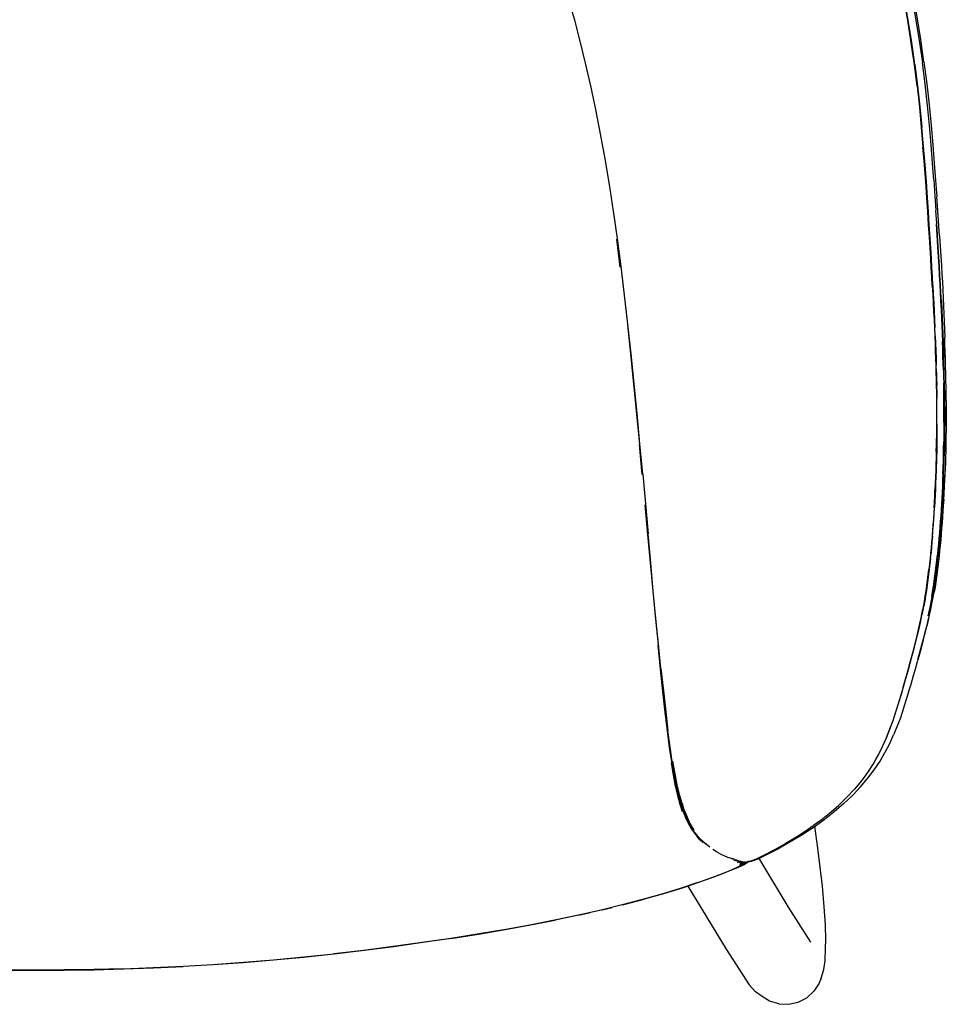
# Model space of a CAD drawing. Units: metres. Extents: x -0.302 to 0.302, y -0.314 to 0.314.
# Drawn here: x -0.005 to 0.302, y -0.314 to 0.012 of the extents above; entities that cross this region are included whole.
import ezdxf

# ---------------------------------------------------------------- set-up
doc = ezdxf.new("R2010")
doc.units = ezdxf.units.M
doc.header["$MEASUREMENT"] = 0

# ---------------------------------------------------------------- blocks, each defined once
blk = doc.blocks.new('51435789-0881-46cd-b6fe-fff1f25fad68')
for p, q in [((0.19376, -0.06979), (0.19259, -0.06052)), ((0.29635, -0.06341), (0.29656, -0.06679)), ((0.29709, -0.07588), (0.29725, -0.07875)), ((0.29837, -0.10669), (0.29841, -0.10887)), ((0.30098, -0.11054), (0.30095, -0.10839)), ((0.2985, -0.12186), (0.29849, -0.12405)), ((0.30158, -0.12251), (0.30158, -0.12459)), ((0.20104, -0.13834), (0.20008, -0.12838)), ((0.20117, -0.13819), (0.20293, -0.15794)), ((0.29793, -0.14134), (0.29784, -0.14338)), ((0.29753, -0.15119), (0.29764, -0.14924)), ((0.29634, -0.16611), (0.29652, -0.1643)), ((0.29846, -0.16668), (0.29865, -0.16491)), ((0.29443, -0.18015), (0.29446, -0.18002)), ((0.29089, -0.19592), (0.29094, -0.19574)), ((0.27908, -0.23102), (0.27738, -0.23401)), ((0.23164, -0.26567), (0.23059, -0.26529)), ((0.23254, -0.26665), (0.23363, -0.26621)), ((0.2337, -0.26623), (0.23318, -0.26658)), ((0.23325, -0.26679), (0.23417, -0.26634)), ((0.235, -0.26649), (0.23388, -0.26705)), ((0.23482, -0.26647), (0.23396, -0.26689)), ((0.23584, -0.26634), (0.23598, -0.26634)), ((0.23595, -0.26632), (0.23616, -0.26627)), ((0.23683, -0.26626), (0.23687, -0.26621)), ((0.13765, -0.29171), (0.1468, -0.29026))]:
    blk.add_line(p, q)
for points in [[(0.2919, -0.01001, 0), (0.29101, -0.00287, 0), (0.28999, 0.00441, 0), (0.28881, 0.01179, 0), (0.28751, 0.01923, 0), (0.28613, 0.02672, 0), (0.28471, 0.03423, 0)], [(0.29116, -0.00277, 0), (0.29013, 0.00452, 0), (0.28895, 0.01189, 0), (0.28765, 0.01934, 0), (0.28628, 0.02683, 0)], [(0.29008, 0.02003, 0), (0.29141, 0.01255, 0), (0.29261, 0.00514, 0), (0.29366, -0.00217, 0)], [(0.29419, -0.00193, 0), (0.29316, 0.00545, 0), (0.29197, 0.01294, 0), (0.29063, 0.0205, 0)], [(0.19017, -0.04253, 0), (0.18873, -0.034, 0), (0.18721, -0.02572, 0), (0.18563, -0.01769, 0), (0.18399, -0.0099, 0), (0.18228, -0.00238, 0), (0.18051, 0.00487, 0), (0.17867, 0.0118, 0), (0.17677, 0.01839, 0)], [(0.29113, -0.00281, 0), (0.2901, 0.00447, 0), (0.28892, 0.01185, 0), (0.28762, 0.0193, 0)], [(0.29342, -0.02356, 0), (0.29277, -0.01688, 0), (0.29201, -0.00995, 0), (0.29113, -0.00281, 0)], [(0.29116, -0.00277, 0), (0.29204, -0.0099, 0), (0.2928, -0.01684, 0), (0.29345, -0.02352, 0)], [(0.29746, -0.04108, 0), (0.29704, -0.03543, 0), (0.29655, -0.0294, 0), (0.29599, -0.02301, 0), (0.29533, -0.01631, 0), (0.29456, -0.00934, 0), (0.29366, -0.00217, 0)], [(0.29419, -0.00193, 0), (0.29509, -0.00916, 0), (0.29587, -0.01618, 0), (0.29653, -0.02294, 0)], [(0.2919, -0.01001, 0), (0.29266, -0.01694, 0), (0.29331, -0.02362, 0), (0.29387, -0.02998, 0)], [(0.29342, -0.02356, 0), (0.29398, -0.02992, 0), (0.29447, -0.03594, 0), (0.29488, -0.04156, 0)], [(0.29635, -0.06341, 0), (0.29613, -0.05976, 0), (0.29587, -0.0558, 0), (0.29559, -0.05147, 0), (0.29527, -0.04672, 0), (0.29491, -0.04152, 0), (0.29449, -0.0359, 0), (0.29401, -0.02988, 0), (0.29345, -0.02352, 0)], [(0.29653, -0.02294, 0), (0.29711, -0.02938, 0), (0.29761, -0.03546, 0), (0.29804, -0.04115, 0), (0.29842, -0.04639, 0)], [(0.29544, -0.05156, 0), (0.29512, -0.04682, 0), (0.29476, -0.04162, 0), (0.29435, -0.036, 0), (0.29387, -0.02998, 0)], [(0.29488, -0.04156, 0), (0.29524, -0.04676, 0), (0.29556, -0.05151, 0), (0.29585, -0.05584, 0), (0.29633, -0.06345, 0)], [(0.29746, -0.04108, 0), (0.29782, -0.04629, 0), (0.29815, -0.05105, 0)], [(0.194, -0.06956, 0), (0.1928, -0.06031, 0), (0.19153, -0.0513, 0), (0.19017, -0.04253, 0)], [(0.29931, -0.05942, 0), (0.29875, -0.05116, 0), (0.29842, -0.04639, 0)], [(0.29641, -0.06688, 0), (0.29598, -0.05986, 0), (0.29573, -0.05589, 0), (0.29544, -0.05156, 0)], [(0.29912, -0.06639, 0), (0.29891, -0.063, 0), (0.29843, -0.05538, 0), (0.29815, -0.05105, 0)], [(0.2982, -0.05548, 0), (0.29845, -0.05928, 0), (0.29868, -0.06293, 0)], [(0.29931, -0.05942, 0), (0.29975, -0.06625, 0), (0.29995, -0.06925, 0)], [(0.29633, -0.06345, 0), (0.29653, -0.06683, 0), (0.29672, -0.07, 0), (0.2969, -0.07301, 0), (0.29706, -0.07593, 0), (0.29722, -0.07879, 0), (0.29737, -0.08162, 0), (0.29751, -0.0844, 0)], [(0.29868, -0.06293, 0), (0.29888, -0.0663, 0), (0.29907, -0.06946, 0), (0.29925, -0.07246, 0), (0.29941, -0.07537, 0), (0.29957, -0.07822, 0), (0.29971, -0.08103, 0), (0.29985, -0.08379, 0)], [(0.29694, -0.07598, 0), (0.29678, -0.07306, 0), (0.2966, -0.07005, 0), (0.29641, -0.06688, 0)], [(0.29709, -0.07588, 0), (0.29693, -0.07297, 0), (0.29675, -0.06995, 0), (0.29656, -0.06679, 0)], [(0.29995, -0.08116, 0), (0.2998, -0.07834, 0), (0.29965, -0.07548, 0), (0.29948, -0.07257, 0), (0.29931, -0.06955, 0), (0.29912, -0.06639, 0)], [(0.19625, -0.08866, 0), (0.19515, -0.07902, 0), (0.194, -0.06956, 0)], [(0.29995, -0.06925, 0), (0.30012, -0.07207, 0), (0.30027, -0.07465, 0), (0.3004, -0.07717, 0), (0.30054, -0.08002, 0), (0.30066, -0.08261, 0)], [(0.29694, -0.07598, 0), (0.2971, -0.07885, 0), (0.29725, -0.08167, 0), (0.29739, -0.08445, 0), (0.29752, -0.08719, 0)], [(0.29725, -0.07875, 0), (0.2974, -0.08157, 0), (0.29754, -0.08435, 0), (0.29767, -0.08709, 0), (0.29779, -0.08977, 0)], [(0.29995, -0.08116, 0), (0.30009, -0.08393, 0), (0.30022, -0.08666, 0), (0.30034, -0.08934, 0), (0.30045, -0.09197, 0)], [(0.29788, -0.09246, 0), (0.29776, -0.08982, 0), (0.29764, -0.08713, 0), (0.29751, -0.0844, 0)], [(0.29985, -0.08379, 0), (0.29998, -0.08651, 0), (0.3001, -0.08919, 0), (0.30021, -0.09181, 0), (0.30031, -0.09437, 0)], [(0.30066, -0.08261, 0), (0.30077, -0.0852, 0), (0.30087, -0.08778, 0), (0.30097, -0.09036, 0), (0.30106, -0.09291, 0)], [(0.29752, -0.08719, 0), (0.29764, -0.08988, 0), (0.29776, -0.09251, 0), (0.29786, -0.09508, 0), (0.29795, -0.09757, 0), (0.29803, -0.09998, 0)], [(0.19608, -0.08883, 0), (0.19709, -0.09862, 0), (0.1981, -0.1085, 0)], [(0.19932, -0.11823, 0), (0.19834, -0.1083, 0), (0.19731, -0.09843, 0), (0.19625, -0.08866, 0)], [(0.29801, -0.09497, 0), (0.29791, -0.0924, 0), (0.29779, -0.08977, 0)], [(0.29788, -0.09246, 0), (0.29798, -0.09502, 0), (0.29807, -0.09751, 0)], [(0.30061, -0.10382, 0), (0.30055, -0.10156, 0), (0.30048, -0.09924, 0), (0.3004, -0.09685, 0), (0.30031, -0.09437, 0)], [(0.30045, -0.09197, 0), (0.30055, -0.09453, 0), (0.30065, -0.09701, 0), (0.30073, -0.09941, 0)], [(0.30154, -0.11385, 0), (0.30151, -0.11165, 0), (0.30148, -0.10943, 0), (0.30144, -0.10719, 0), (0.3014, -0.10492, 0), (0.30135, -0.10261, 0), (0.30129, -0.10027, 0), (0.30122, -0.09787, 0), (0.30114, -0.09542, 0), (0.30106, -0.09291, 0)], [(0.29801, -0.09497, 0), (0.2981, -0.09746, 0), (0.29818, -0.09987, 0), (0.29825, -0.1022, 0)], [(0.29829, -0.10453, 0), (0.29823, -0.10226, 0), (0.29816, -0.09992, 0), (0.29807, -0.09751, 0)], [(0.29803, -0.09998, 0), (0.29811, -0.10232, 0), (0.29817, -0.1046, 0), (0.29822, -0.10682, 0), (0.29826, -0.10901, 0)], [(0.30095, -0.10839, 0), (0.30091, -0.10621, 0), (0.30086, -0.104, 0), (0.3008, -0.10174, 0), (0.30073, -0.09941, 0)], [(0.29837, -0.10669, 0), (0.29832, -0.10447, 0), (0.29825, -0.1022, 0)], [(0.30061, -0.10382, 0), (0.30066, -0.10603, 0), (0.30071, -0.1082, 0)], [(0.29829, -0.10453, 0), (0.29834, -0.10676, 0), (0.29838, -0.10894, 0), (0.29842, -0.1111, 0), (0.29844, -0.11326, 0)], [(0.1981, -0.1085, 0), (0.1991, -0.11843, 0), (0.20008, -0.12838, 0)], [(0.29826, -0.10901, 0), (0.2983, -0.11118, 0), (0.29832, -0.11333, 0), (0.29834, -0.11549, 0), (0.29835, -0.11766, 0)], [(0.2985, -0.12186, 0), (0.2985, -0.11968, 0), (0.2985, -0.1175, 0), (0.29849, -0.11533, 0), (0.29847, -0.11318, 0), (0.29844, -0.11103, 0), (0.29841, -0.10887, 0)], [(0.3008, -0.12109, 0), (0.3008, -0.11893, 0), (0.30079, -0.11677, 0), (0.30078, -0.11462, 0), (0.30076, -0.11248, 0), (0.30074, -0.11035, 0), (0.30071, -0.1082, 0)], [(0.30098, -0.11054, 0), (0.30101, -0.11268, 0), (0.30103, -0.11482, 0)], [(0.29848, -0.12194, 0), (0.29848, -0.11976, 0), (0.29847, -0.11758, 0), (0.29846, -0.11541, 0), (0.29844, -0.11326, 0)], [(0.30154, -0.11385, 0), (0.30156, -0.11605, 0), (0.30157, -0.11823, 0), (0.30158, -0.12038, 0), (0.30158, -0.12251, 0)], [(0.30103, -0.11482, 0), (0.30104, -0.11697, 0), (0.30104, -0.11914, 0), (0.30104, -0.12131, 0), (0.30103, -0.12349, 0), (0.30101, -0.12567, 0)], [(0.20117, -0.13819, 0), (0.20026, -0.1282, 0), (0.19932, -0.11823, 0)], [(0.29835, -0.11766, 0), (0.29836, -0.11984, 0), (0.29836, -0.12203, 0), (0.29835, -0.12423, 0), (0.29833, -0.12642, 0)], [(0.29848, -0.12194, 0), (0.29846, -0.12414, 0), (0.29845, -0.12633, 0), (0.29842, -0.12852, 0), (0.29838, -0.13069, 0)], [(0.3008, -0.12109, 0), (0.30079, -0.12326, 0), (0.30077, -0.12543, 0), (0.30074, -0.12759, 0)], [(0.29826, -0.13079, 0), (0.2983, -0.12861, 0), (0.29833, -0.12642, 0)], [(0.29844, -0.12843, 0), (0.29847, -0.12624, 0), (0.29849, -0.12405, 0)], [(0.30101, -0.12567, 0), (0.30098, -0.12784, 0), (0.30094, -0.13, 0), (0.3009, -0.13215, 0)], [(0.3015, -0.13062, 0), (0.30154, -0.12865, 0), (0.30156, -0.12664, 0), (0.30158, -0.12459, 0)], [(0.29844, -0.12843, 0), (0.29841, -0.1306, 0), (0.29836, -0.13275, 0), (0.2983, -0.13488, 0)], [(0.30045, -0.13814, 0), (0.30053, -0.13607, 0), (0.3006, -0.13399, 0), (0.30066, -0.13188, 0), (0.3007, -0.12974, 0), (0.30074, -0.12759, 0)], [(0.29826, -0.13079, 0), (0.29821, -0.13295, 0), (0.29816, -0.13508, 0), (0.29809, -0.1372, 0), (0.29802, -0.13928, 0), (0.29793, -0.14134, 0)], [(0.29838, -0.13069, 0), (0.29833, -0.13285, 0), (0.29828, -0.13498, 0), (0.29821, -0.13709, 0)], [(0.30069, -0.13844, 0), (0.30077, -0.13637, 0), (0.30084, -0.13427, 0), (0.3009, -0.13215, 0)], [(0.30129, -0.13639, 0), (0.30137, -0.13448, 0), (0.30144, -0.13256, 0), (0.3015, -0.13062, 0)], [(0.29798, -0.14317, 0), (0.29807, -0.14113, 0), (0.29816, -0.13907, 0), (0.29823, -0.13699, 0), (0.2983, -0.13488, 0)], [(0.30109, -0.14024, 0), (0.30119, -0.13831, 0), (0.30129, -0.13639, 0)], [(0.29821, -0.13709, 0), (0.29813, -0.13917, 0), (0.29805, -0.14123, 0), (0.29796, -0.14327, 0)], [(0.30045, -0.13814, 0), (0.30037, -0.14018, 0), (0.30028, -0.1422, 0), (0.30018, -0.14419, 0)], [(0.30069, -0.13844, 0), (0.30061, -0.14049, 0), (0.30052, -0.14252, 0), (0.30042, -0.14452, 0), (0.30031, -0.1465, 0), (0.3002, -0.14846, 0)], [(0.29743, -0.153, 0), (0.29755, -0.15108, 0), (0.29767, -0.14913, 0), (0.29778, -0.14716, 0), (0.29788, -0.14518, 0), (0.29798, -0.14317, 0)], [(0.30071, -0.14664, 0), (0.30083, -0.14469, 0), (0.30098, -0.14218, 0), (0.30109, -0.14024, 0)], [(0.29753, -0.14935, 0), (0.29764, -0.14738, 0), (0.29774, -0.14539, 0), (0.29784, -0.14338, 0)], [(0.29796, -0.14327, 0), (0.29786, -0.14528, 0), (0.29775, -0.14727, 0), (0.29764, -0.14924, 0)], [(0.30018, -0.14419, 0), (0.30007, -0.14617, 0), (0.29996, -0.14813, 0), (0.29984, -0.15007, 0), (0.29972, -0.15199, 0), (0.29959, -0.15389, 0), (0.29945, -0.15577, 0)], [(0.20185, -0.1484, 0), (0.20279, -0.15819, 0), (0.20542, -0.18612, 0), (0.20625, -0.19466, 0)], [(0.29753, -0.14935, 0), (0.29741, -0.1513, 0), (0.29729, -0.15323, 0)], [(0.29983, -0.15422, 0), (0.29996, -0.15232, 0), (0.30008, -0.1504, 0), (0.3002, -0.14846, 0)], [(0.30071, -0.14664, 0), (0.30059, -0.14858, 0), (0.30046, -0.15051, 0), (0.30032, -0.15243, 0)], [(0.29699, -0.15879, 0), (0.29714, -0.15692, 0), (0.29727, -0.15503, 0), (0.2974, -0.15312, 0), (0.29753, -0.15119, 0)], [(0.30032, -0.15243, 0), (0.30018, -0.15433, 0), (0.30004, -0.15622, 0)], [(0.29671, -0.16236, 0), (0.29687, -0.16053, 0), (0.29702, -0.15867, 0), (0.29716, -0.1568, 0), (0.2973, -0.15491, 0), (0.29743, -0.153, 0)], [(0.29729, -0.15323, 0), (0.29716, -0.15515, 0), (0.29702, -0.15704, 0), (0.29688, -0.15891, 0), (0.29673, -0.16077, 0)], [(0.29945, -0.15577, 0), (0.29931, -0.15763, 0), (0.29916, -0.15948, 0), (0.299, -0.1613, 0), (0.29883, -0.16311, 0), (0.29865, -0.16491, 0)], [(0.29983, -0.15422, 0), (0.2997, -0.15611, 0), (0.29955, -0.15797, 0), (0.2994, -0.15982, 0)], [(0.30004, -0.15622, 0), (0.29988, -0.15809, 0), (0.29972, -0.15995, 0), (0.29956, -0.16178, 0)], [(0.20466, -0.17692, 0), (0.2038, -0.16757, 0), (0.20293, -0.15794, 0)], [(0.29699, -0.15879, 0), (0.29684, -0.16064, 0), (0.29668, -0.16248, 0), (0.29652, -0.1643, 0)], [(0.29673, -0.16077, 0), (0.29657, -0.16261, 0), (0.2964, -0.16443, 0), (0.29622, -0.16624, 0), (0.29603, -0.16803, 0), (0.29583, -0.16981, 0)], [(0.29597, -0.16955, 0), (0.29617, -0.16777, 0), (0.29636, -0.16598, 0), (0.29654, -0.16418, 0), (0.29671, -0.16236, 0)], [(0.29956, -0.16178, 0), (0.29938, -0.1636, 0), (0.2992, -0.16539, 0), (0.29901, -0.16716, 0)], [(0.2994, -0.15982, 0), (0.29924, -0.16165, 0), (0.29908, -0.16347, 0)], [(0.2983, -0.17056, 0), (0.29851, -0.16881, 0), (0.29871, -0.16704, 0), (0.2989, -0.16526, 0), (0.29908, -0.16347, 0)], [(0.29634, -0.16611, 0), (0.29615, -0.1679, 0), (0.29595, -0.16967, 0), (0.29573, -0.17143, 0), (0.29551, -0.17319, 0), (0.29526, -0.17493, 0), (0.29501, -0.17667, 0)], [(0.29901, -0.16716, 0), (0.29881, -0.1689, 0), (0.2986, -0.17061, 0), (0.29837, -0.1723, 0), (0.29813, -0.17396, 0), (0.29787, -0.1756, 0), (0.29759, -0.17724, 0)], [(0.29783, -0.17192, 0), (0.29805, -0.17019, 0), (0.29827, -0.16844, 0), (0.29846, -0.16668, 0)], [(0.29446, -0.18002, 0), (0.29475, -0.17827, 0), (0.29503, -0.17653, 0), (0.29529, -0.1748, 0), (0.29553, -0.17306, 0), (0.29576, -0.17131, 0), (0.29597, -0.16955, 0)], [(0.29461, -0.17855, 0), (0.29489, -0.17681, 0), (0.29515, -0.17507, 0), (0.29539, -0.17332, 0), (0.29562, -0.17157, 0), (0.29583, -0.16981, 0)], [(0.29676, -0.17881, 0), (0.29706, -0.17709, 0), (0.29733, -0.17537, 0), (0.29759, -0.17365, 0), (0.29783, -0.17192, 0)], [(0.2973, -0.1775, 0), (0.29757, -0.17577, 0), (0.29783, -0.17404, 0), (0.29807, -0.17231, 0), (0.2983, -0.17056, 0)], [(0.20719, -0.20244, 0), (0.20636, -0.19442, 0), (0.20552, -0.1859, 0), (0.20466, -0.17692, 0)], [(0.29327, -0.1857, 0), (0.29365, -0.18386, 0), (0.294, -0.18206, 0), (0.29432, -0.1803, 0), (0.29461, -0.17855, 0)], [(0.29501, -0.17667, 0), (0.29473, -0.17841, 0), (0.29443, -0.18015, 0), (0.29411, -0.18192, 0)], [(0.29509, -0.18864, 0), (0.29558, -0.18663, 0), (0.29604, -0.1847, 0), (0.29645, -0.18286, 0), (0.29694, -0.18057, 0), (0.29728, -0.17889, 0), (0.29759, -0.17724, 0)], [(0.29595, -0.1846, 0), (0.29633, -0.18277, 0), (0.29668, -0.18099, 0), (0.297, -0.17923, 0), (0.2973, -0.1775, 0)], [(0.29676, -0.17881, 0), (0.29645, -0.18056, 0), (0.2961, -0.18234, 0)], [(0.29298, -0.18745, 0), (0.29339, -0.18555, 0), (0.29377, -0.18371, 0), (0.29411, -0.18192, 0)], [(0.29379, -0.18357, 0), (0.29414, -0.18178, 0), (0.29446, -0.18002, 0)], [(0.293, -0.18731, 0), (0.29341, -0.18541, 0), (0.29379, -0.18357, 0)], [(0.29595, -0.1846, 0), (0.29554, -0.1865, 0), (0.29509, -0.18846, 0)], [(0.2961, -0.18234, 0), (0.29572, -0.18416, 0), (0.29552, -0.18509, 0)], [(0.29092, -0.19589, 0), (0.2915, -0.19363, 0), (0.29203, -0.19148, 0), (0.29253, -0.18942, 0), (0.29298, -0.18745, 0)], [(0.29094, -0.19574, 0), (0.29152, -0.19348, 0), (0.29206, -0.19133, 0), (0.29255, -0.18928, 0), (0.293, -0.18731, 0)], [(0.29138, -0.19378, 0), (0.29192, -0.19163, 0), (0.29241, -0.18957, 0), (0.29286, -0.1876, 0), (0.29327, -0.1857, 0)], [(0.29221, -0.19936, 0), (0.29252, -0.19827, 0), (0.29319, -0.19583, 0), (0.29383, -0.19349, 0), (0.29396, -0.193, 0), (0.29455, -0.19077, 0), (0.29509, -0.18864, 0)], [(0.29406, -0.19266, 0), (0.2946, -0.19051, 0), (0.29509, -0.18846, 0)], [(0.20936, -0.22313, 0), (0.20862, -0.21698, 0), (0.20785, -0.21014, 0), (0.20705, -0.20268, 0), (0.20625, -0.19466, 0)], [(0.28731, -0.20866, 0), (0.28808, -0.20598, 0), (0.28881, -0.20337, 0), (0.28951, -0.20084, 0), (0.29018, -0.19839, 0), (0.2908, -0.19604, 0), (0.29138, -0.19378, 0)], [(0.29406, -0.19266, 0), (0.29347, -0.1949, 0), (0.29284, -0.19725, 0), (0.29217, -0.1997, 0)], [(0.28963, -0.20069, 0), (0.29029, -0.19824, 0), (0.29092, -0.19589, 0)], [(0.28662, -0.21123, 0), (0.28742, -0.2085, 0), (0.28819, -0.20583, 0), (0.28893, -0.20322, 0), (0.28963, -0.20069, 0)], [(0.28909, -0.21034, 0), (0.28991, -0.20762, 0), (0.29072, -0.20483, 0), (0.29147, -0.20222, 0), (0.29217, -0.1997, 0)], [(0.20719, -0.20244, 0), (0.208, -0.20991, 0), (0.20877, -0.21677, 0), (0.20952, -0.22297, 0)], [(0.28179, -0.22533, 0), (0.28293, -0.22248, 0), (0.28396, -0.21963, 0), (0.2849, -0.21681, 0), (0.28578, -0.214, 0), (0.28662, -0.21123, 0)], [(0.28731, -0.20866, 0), (0.28651, -0.21138, 0), (0.28567, -0.21416, 0), (0.28479, -0.21696, 0), (0.28385, -0.21979, 0), (0.28283, -0.22263, 0)], [(0.28909, -0.21034, 0), (0.28824, -0.21311, 0), (0.28734, -0.21591, 0), (0.28638, -0.21874, 0), (0.28532, -0.22158, 0), (0.28416, -0.22444, 0)], [(0.21076, -0.23334, 0), (0.21007, -0.22857, 0), (0.20936, -0.22313, 0)], [(0.21232, -0.24109, 0), (0.21163, -0.23745, 0), (0.21094, -0.23326, 0), (0.21024, -0.22845, 0), (0.20952, -0.22297, 0)], [(0.28283, -0.22263, 0), (0.28169, -0.22548, 0), (0.28042, -0.22833, 0), (0.27899, -0.23117, 0), (0.27738, -0.23401, 0)], [(0.28138, -0.23014, 0), (0.28285, -0.22729, 0), (0.28416, -0.22444, 0)], [(0.28179, -0.22533, 0), (0.28052, -0.22818, 0), (0.27908, -0.23102, 0), (0.27746, -0.23386, 0)], [(0.27777, -0.23593, 0), (0.27965, -0.23311, 0), (0.2813, -0.23027, 0), (0.28138, -0.23014, 0)], [(0.21055, -0.23356, 0), (0.21124, -0.2377, 0), (0.21195, -0.24133, 0)], [(0.21076, -0.23334, 0), (0.21144, -0.23749, 0), (0.21213, -0.24111, 0), (0.21285, -0.24429, 0)], [(0.21261, -0.24096, 0), (0.21189, -0.23731, 0), (0.21118, -0.23311, 0)], [(0.27738, -0.23401, 0), (0.27555, -0.23682, 0), (0.2735, -0.2396, 0), (0.27121, -0.24235, 0), (0.26868, -0.24507, 0)], [(0.27061, -0.24437, 0), (0.2732, -0.24164, 0), (0.27554, -0.23888, 0), (0.27566, -0.23873, 0), (0.27777, -0.23593, 0)], [(0.21195, -0.24133, 0), (0.21268, -0.2445, 0), (0.21344, -0.24729, 0), (0.21421, -0.24975, 0)], [(0.21232, -0.24109, 0), (0.21304, -0.24422, 0), (0.21377, -0.24694, 0), (0.21454, -0.24928, 0), (0.21534, -0.25131, 0)], [(0.21406, -0.2468, 0), (0.21333, -0.2441, 0), (0.21261, -0.24096, 0)], [(0.21285, -0.24429, 0), (0.21362, -0.24709, 0), (0.21444, -0.24956, 0), (0.21531, -0.25173, 0), (0.21624, -0.25366, 0), (0.21721, -0.25533, 0), (0.21821, -0.25676, 0), (0.21915, -0.258, 0)], [(0.21406, -0.2468, 0), (0.21482, -0.24911, 0), (0.21561, -0.25113, 0), (0.21642, -0.25291, 0)], [(0.26762, -0.24721, 0), (0.26454, -0.24985, 0), (0.26435, -0.25, 0), (0.26105, -0.25258, 0), (0.25752, -0.25511, 0), (0.25357, -0.25768, 0), (0.24964, -0.26005, 0), (0.24581, -0.2622, 0), (0.24237, -0.264, 0)], [(0.25967, -0.25292, 0), (0.26291, -0.25036, 0), (0.26591, -0.24774, 0), (0.26868, -0.24507, 0)], [(0.27061, -0.24437, 0), (0.27044, -0.24453, 0), (0.26762, -0.24721, 0)], [(0.21534, -0.25131, 0), (0.21618, -0.25311, 0), (0.21706, -0.25471, 0), (0.21799, -0.25614, 0)], [(0.21816, -0.25594, 0), (0.21726, -0.25451, 0), (0.21642, -0.25291, 0)], [(0.25967, -0.25292, 0), (0.25948, -0.25306, 0), (0.25602, -0.25556, 0), (0.25234, -0.25799, 0), (0.24849, -0.26033, 0)], [(0.21999, -0.25855, 0), (0.21896, -0.25741, 0), (0.21799, -0.25614, 0)], [(0.26061, -0.27441, 0), (0.2591, -0.26186, 0), (0.25814, -0.25466, 0)], [(0.221, -0.26005, 0), (0.22006, -0.25909, 0), (0.21915, -0.258, 0)], [(0.22219, -0.26069, 0), (0.22116, -0.2598, 0), (0.22017, -0.25884, 0), (0.21921, -0.25779, 0)], [(0.21999, -0.25855, 0), (0.22107, -0.25959, 0), (0.22221, -0.26054, 0), (0.22339, -0.26143, 0)], [(0.24849, -0.26033, 0), (0.24472, -0.26246, 0), (0.24133, -0.26424, 0), (0.23864, -0.26552, 0)], [(0.2268, -0.26373, 0), (0.22559, -0.26308, 0), (0.22441, -0.26235, 0)], [(0.2268, -0.26373, 0), (0.22803, -0.2643, 0), (0.22924, -0.26481, 0), (0.23039, -0.26524, 0), (0.2311, -0.26547, 0)], [(0.22875, -0.26978, 0), (0.23193, -0.26843, 0), (0.23386, -0.26748, 0), (0.23477, -0.26684, 0)], [(0.23127, -0.2658, 0), (0.23226, -0.26609, 0), (0.23312, -0.2663, 0), (0.23383, -0.26644, 0), (0.23438, -0.26651, 0), (0.23477, -0.2665, 0), (0.23486, -0.26647, 0)], [(0.23164, -0.26567, 0), (0.23257, -0.26599, 0), (0.23339, -0.26622, 0), (0.23407, -0.26637, 0), (0.23461, -0.26644, 0), (0.23462, -0.26644, 0)], [(0.23178, -0.26568, 0), (0.2324, -0.26586, 0), (0.23281, -0.26596, 0)], [(0.23315, -0.26753, 0), (0.23508, -0.26657, 0), (0.23518, -0.2665, 0)], [(0.23338, -0.26753, 0), (0.234, -0.26722, 0), (0.23491, -0.26657, 0)], [(0.23543, -0.26644, 0), (0.23509, -0.26669, 0), (0.23339, -0.26753, 0)], [(0.2348, -0.26646, 0), (0.23398, -0.26706, 0), (0.23344, -0.26733, 0)], [(0.23367, -0.26752, 0), (0.23398, -0.26737, 0), (0.23489, -0.26672, 0), (0.23491, -0.26657, 0)], [(0.23407, -0.26637, 0), (0.23512, -0.26651, 0), (0.23554, -0.26651, 0)], [(0.23605, -0.26629, 0), (0.23598, -0.26634, 0), (0.23568, -0.26674, 0), (0.2347, -0.26736, 0)], [(0.23568, -0.26674, 0), (0.23581, -0.26666, 0), (0.2347, -0.26736, 0), (0.23484, -0.26728, 0)], [(0.23477, -0.26684, 0), (0.23489, -0.26672, 0), (0.23501, -0.26649, 0)], [(0.23608, -0.26629, 0), (0.23581, -0.26666, 0), (0.23484, -0.26728, 0)], [(0.23864, -0.26552, 0), (0.23684, -0.26622, 0), (0.23657, -0.26628, 0), (0.23554, -0.26651, 0)], [(0.23554, -0.26651, 0), (0.23578, -0.26645, 0), (0.2359, -0.26633, 0)], [(0.23598, -0.26631, 0), (0.23598, -0.26633, 0), (0.23591, -0.26651, 0), (0.23581, -0.26666, 0)], [(0.24237, -0.264, 0), (0.2395, -0.26537, 0), (0.23771, -0.2661, 0), (0.2367, -0.26635, 0), (0.23653, -0.26634, 0), (0.23608, -0.26628, 0)], [(0.23611, -0.26628, 0), (0.23619, -0.26628, 0), (0.2362, -0.26627, 0)], [(0.23948, -0.26512, 0), (0.24928, -0.28134, 0), (0.25665, -0.29298, 0)], [(0.22946, -0.26965, 0), (0.22512, -0.2713, 0), (0.21994, -0.27315, 0), (0.21419, -0.27506, 0), (0.20808, -0.27694, 0), (0.20165, -0.27876, 0)], [(0.21937, -0.27327, 0), (0.22448, -0.27143, 0), (0.22875, -0.26978, 0)], [(0.2347, -0.26736, 0), (0.23271, -0.2683, 0), (0.22946, -0.26965, 0)], [(0.21937, -0.27327, 0), (0.21352, -0.27523, 0), (0.20749, -0.27709, 0), (0.20113, -0.2789, 0)], [(0.21614, -0.27442, 0), (0.22878, -0.29528, 0), (0.23633, -0.30702, 0), (0.23849, -0.30938, 0)], [(0.26167, -0.29479, 0), (0.26169, -0.29231, 0), (0.26157, -0.28728, 0), (0.26121, -0.28126, 0), (0.26061, -0.27441, 0)], [(0.20113, -0.2789, 0), (0.19442, -0.28065, 0), (0.18738, -0.28236, 0), (0.17998, -0.28402, 0), (0.17222, -0.28564, 0)], [(0.19459, -0.28061, 0), (0.19489, -0.28053, 0), (0.20165, -0.27876, 0)], [(0.18007, -0.284, 0), (0.18034, -0.28394, 0), (0.18391, -0.28314, 0)], [(0.18761, -0.2823, 0), (0.18779, -0.28226, 0), (0.19105, -0.28147, 0)], [(0.1468, -0.29026, 0), (0.15563, -0.28876, 0), (0.1641, -0.28722, 0), (0.17222, -0.28564, 0)], [(0.17887, -0.28425, 0), (0.17254, -0.28558, 0), (0.16438, -0.28718, 0)], [(0.16438, -0.28718, 0), (0.15588, -0.28873, 0), (0.14702, -0.29025, 0), (0.13786, -0.29172, 0)], [(0.13765, -0.29171, 0), (0.12826, -0.2931, 0), (0.11865, -0.29442, 0), (0.10886, -0.29566, 0), (0.09896, -0.29682, 0)], [(0.13786, -0.29172, 0), (0.12844, -0.29312, 0), (0.11881, -0.29446, 0)], [(0.11881, -0.29446, 0), (0.10901, -0.29571, 0), (0.09909, -0.29687, 0), (0.0891, -0.29793, 0), (0.07909, -0.29888, 0)], [(0.2602, -0.30487, 0), (0.2611, -0.30196, 0), (0.26152, -0.29904, 0), (0.26167, -0.29479, 0)], [(0.07909, -0.29888, 0), (0.0691, -0.2997, 0), (0.05914, -0.3004, 0), (0.04921, -0.30098, 0)], [(0.06902, -0.29963, 0), (0.079, -0.29882, 0), (0.089, -0.29788, 0), (0.09896, -0.29682, 0)], [(0, -0.30217, 0), (-0.0098, -0.30212, 0), (-0.0196, -0.30198, 0)], [(-0.00981, -0.3022, 0), (0, -0.30225, 0), (0.00981, -0.3022, 0), (0.01962, -0.30205, 0), (0.02946, -0.30181, 0), (0.03932, -0.30145, 0), (0.04921, -0.30098, 0)], [(0.02942, -0.30173, 0), (0.0196, -0.30198, 0), (0.0098, -0.30212, 0), (0, -0.30217, 0)], [(0.02942, -0.30173, 0), (0.03927, -0.30138, 0), (0.04916, -0.30091, 0), (0.05908, -0.30033, 0), (0.06902, -0.29963, 0)], [(0.2602, -0.30487, 0), (0.25949, -0.30653, 0), (0.25778, -0.3092, 0)], [(0.2462, -0.31336, 0), (0.24943, -0.3135, 0), (0.25257, -0.31281, 0), (0.25542, -0.31134, 0), (0.25778, -0.3092, 0)], [(0.2462, -0.31336, 0), (0.24312, -0.31242, 0), (0.24038, -0.31072, 0), (0.23849, -0.30938, 0)]]:
    blk.add_polyline3d(points)

msp = doc.modelspace()

# ---------------------------------------------------------------- block references
msp.add_blockref('51435789-0881-46cd-b6fe-fff1f25fad68', (0, 0))

doc.saveas('drawing.dxf')
